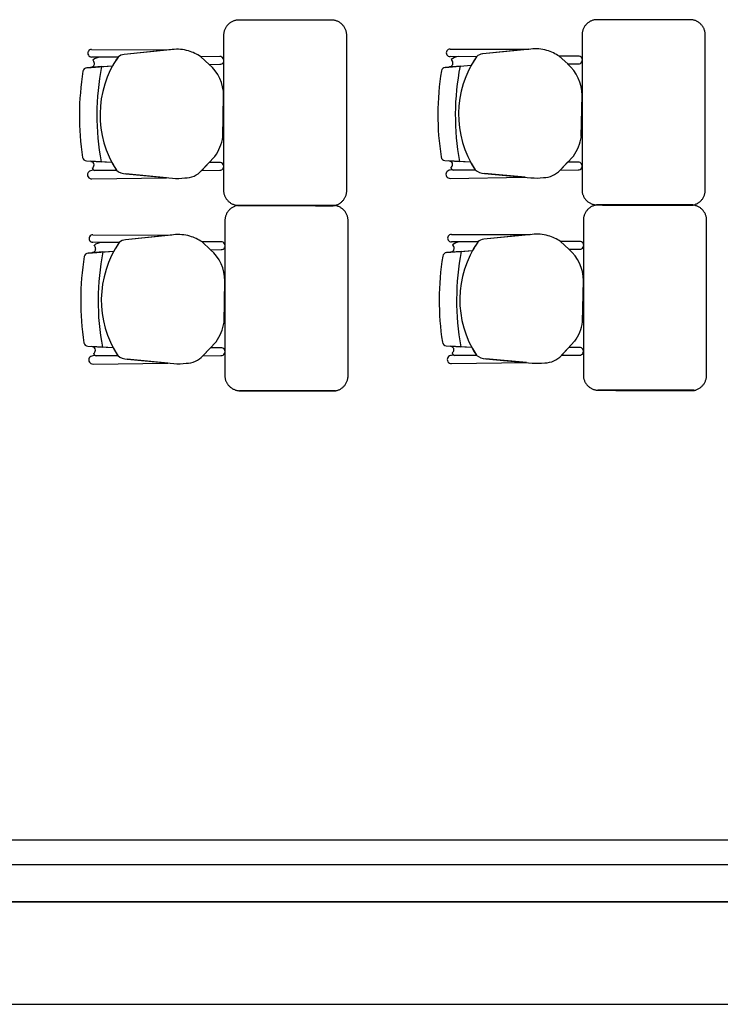
# Model space of a CAD drawing. Units: millimetres. Extents: x -405 to 195, y -110 to 2.
# Drawn here: x -374 to -371, y -79 to -76 of the extents above; entities that cross this region are included whole.
import ezdxf

# ---------------------------------------------------------------- set-up
doc = ezdxf.new("R2010")
doc.units = ezdxf.units.MM
doc.layers.add('Planos', color=255, linetype='Continuous')
doc.layers.add('Tuberia Techo', color=5, linetype='Continuous')

# ---------------------------------------------------------------- blocks, each defined once
blk = doc.blocks.new('A$C571B3940')
at = {"layer": 'Planos'}
for p, q in [((-30.0707, -6.9667, -0.0068), (-30.1563, -6.9663, -0.0068)), ((-30.1563, -6.9663, -0.0068), (-30.1563, -6.9663, -0.0068)), ((-30.1562, -6.942, -0.0068), (-30.1562, -6.942, -0.0068)), ((-30.1562, -6.942, -0.0068), (-29.9011, -6.9427, -0.0068)), ((-29.8946, -6.942, -0.0068), (-30.0506, -6.9578, -0.0068)), ((-29.9011, -6.9427, -0.0068), (-30.0506, -6.9578, -0.0068)), ((-29.7403, -6.9648, -0.0068), (-29.8017, -6.9652, -0.0068)), ((-29.8017, -6.9652, -0.0068), (-29.7746, -6.9903, -0.0068)), ((-29.7746, -6.9903, -0.0068), (-29.8017, -6.9652, -0.0068)), ((-28.9067, -6.9653), (-28.9923, -6.9649)), ((-28.9923, -6.9649), (-28.9923, -6.9649)), ((-28.9922, -6.9405), (-28.9922, -6.9405)), ((-28.9922, -6.9405), (-28.7371, -6.9412)), ((-28.9067, -6.9653), (-28.9651, -6.965)), ((-28.7306, -6.9406), (-28.8866, -6.9563)), ((-28.7371, -6.9412), (-28.8866, -6.9563)), ((-28.5763, -6.9634), (-28.6377, -6.9638)), ((-28.6377, -6.9638), (-28.6106, -6.9889)), ((-28.6106, -6.9889), (-28.6377, -6.9638)), ((-30.172, -7.0012), (-30.088, -6.9946)), ((-30.1241, -6.9974, -0.0068), (-30.172, -7.0012, -0.0068)), ((-30.1241, -6.9974, -0.0068), (-30.172, -7.0012, -0.0068)), ((-30.1588, -6.9989, -0.0068), (-30.1241, -6.9974, -0.0068)), ((-30.0707, -6.9667, -0.0068), (-30.1291, -6.9665, -0.0068)), ((-30.1241, -6.9974, -0.0068), (-30.088, -6.9946, -0.0068)), ((-30.1241, -6.9974, -0.0068), (-30.1241, -6.9974, -0.0068)), ((-30.1241, -6.9974, -0.0068), (-30.1241, -6.9974, -0.0068)), ((-29.7746, -6.9903, -0.0068), (-29.74, -6.99, -0.0068)), ((-29.008, -6.9998, 0.0068), (-28.924, -6.9932, 0.0068)), ((-28.9601, -6.996), (-29.008, -6.9998)), ((-28.9601, -6.996), (-29.008, -6.9998)), ((-28.9948, -6.9974), (-28.9601, -6.996)), ((-28.9601, -6.996), (-28.924, -6.9932)), ((-28.9601, -6.996), (-28.9601, -6.996)), ((-28.9601, -6.996), (-28.9601, -6.996)), ((-28.6106, -6.9889), (-28.576, -6.9885)), ((-30.172, -7.0012, -0.0068), (-30.172, -7.0012, -0.0068)), ((-30.172, -7.0012, -0.0068), (-30.172, -7.0012, -0.0068)), ((-29.008, -6.9998), (-29.008, -6.9998)), ((-29.008, -6.9998), (-29.008, -6.9998)), ((-29.7303, -7.2259, -0.0068), (-29.7277, -7.0916, -0.0068)), ((-28.5663, -7.2244), (-28.5637, -7.0901)), ((-30.173, -7.3036, -0.0068), (-30.173, -7.3036, -0.0068)), ((-30.173, -7.3036, -0.0068), (-30.1256, -7.3066, -0.0068)), ((-30.173, -7.3036, -0.0068), (-30.173, -7.3036, -0.0068)), ((-30.173, -7.3036, -0.0068), (-30.1256, -7.3066, -0.0068)), ((-30.0903, -7.3089, 0), (-30.1606, -7.3044)), ((-30.0903, -7.3089, -0.0068), (-30.1588, -7.3059, -0.0068)), ((-30.1256, -7.3066, -0.0068), (-30.1256, -7.3066, -0.0068)), ((-30.1256, -7.3066, -0.0068), (-30.1256, -7.3066, -0.0068)), ((-29.7991, -7.3346, -0.0068), (-29.7561, -7.289, -0.0068)), ((-29.7748, -7.3089, -0.0068), (-29.7989, -7.3344, -0.0068)), ((-29.7408, -7.3086, -0.0068), (-29.7748, -7.3089, -0.0068)), ((-29.009, -7.3022), (-29.009, -7.3022)), ((-29.009, -7.3022), (-28.9616, -7.3052)), ((-29.009, -7.3022), (-29.009, -7.3022)), ((-29.009, -7.3022), (-28.9616, -7.3052)), ((-28.9263, -7.3074, 0.0068), (-28.9966, -7.303, 0.0068)), ((-28.9263, -7.3074), (-28.9948, -7.3045)), ((-28.9616, -7.3052), (-28.9616, -7.3052)), ((-28.9616, -7.3052), (-28.9616, -7.3052)), ((-28.635, -7.3332), (-28.5921, -7.2876)), ((-28.6108, -7.3074, 0), (-28.6349, -7.333, 0)), ((-28.5768, -7.3072, 0), (-28.6108, -7.3074, 0)), ((-30.0754, -7.334, -0.0068), (-30.1561, -7.3349, -0.0068)), ((-30.0754, -7.334, -0.0068), (-30.1561, -7.3349, -0.0068)), ((-30.146, -7.3348, -0.0068), (-30.0754, -7.334, -0.0068)), ((-30.0448, -7.3459, -0.0068), (-29.8937, -7.3597, -0.0068)), ((-29.9127, -7.358, -0.0068), (-30.0448, -7.3459, -0.0068)), ((-29.7989, -7.3344, -0.0068), (-29.7405, -7.3338, -0.0068)), ((-28.9114, -7.3325, 0), (-28.9921, -7.3335, 0)), ((-28.9114, -7.3325), (-28.9921, -7.3335)), ((-28.982, -7.3334), (-28.9114, -7.3325)), ((-28.8808, -7.3444), (-28.7297, -7.3583)), ((-28.7487, -7.3566), (-28.8808, -7.3444)), ((-28.6349, -7.333, 0), (-28.5765, -7.3324, 0)), ((-30.1558, -7.3614, -0.0068), (-29.9127, -7.358, -0.0068)), ((-30.1558, -7.3614, -0.0068), (-29.9127, -7.358, -0.0068)), ((-30.1558, -7.3614, -0.0068), (-30.1558, -7.3614, -0.0068)), ((-28.9918, -7.36, 0), (-28.7487, -7.3566, 0)), ((-28.9918, -7.36), (-28.7487, -7.3566)), ((-28.9918, -7.36, 0), (-28.9918, -7.36, 0)), ((-30.0665, -7.5681, -0.0068), (-30.1521, -7.5677, -0.0068)), ((-30.1521, -7.5677, -0.0068), (-30.1521, -7.5677, -0.0068)), ((-30.152, -7.5433, -0.0068), (-30.152, -7.5433, -0.0068)), ((-30.152, -7.5433, -0.0068), (-29.8969, -7.5441, -0.0068)), ((-30.0665, -7.5681, -0.0068), (-30.1249, -7.5679, -0.0068)), ((-29.8904, -7.5434, -0.0068), (-30.0464, -7.5592, -0.0068)), ((-29.8969, -7.5441, -0.0068), (-30.0464, -7.5592, -0.0068)), ((-29.7361, -7.5662, -0.0068), (-29.7975, -7.5666, -0.0068)), ((-29.7975, -7.5666, -0.0068), (-29.7704, -7.5917, -0.0068)), ((-29.7704, -7.5917, -0.0068), (-29.7975, -7.5666, -0.0068)), ((-28.9025, -7.5666, 0), (-28.9881, -7.5663, 0)), ((-28.9881, -7.5663, 0), (-28.9881, -7.5663, 0)), ((-28.988, -7.5419, 0), (-28.988, -7.5419, 0)), ((-28.988, -7.5419, 0), (-28.7329, -7.5426, 0)), ((-28.9025, -7.5666, 0), (-28.9609, -7.5664, 0)), ((-28.7264, -7.542, 0), (-28.8824, -7.5577, 0)), ((-28.7329, -7.5426, 0), (-28.8824, -7.5577, 0)), ((-28.5721, -7.5648, 0), (-28.6335, -7.5652, 0)), ((-28.6335, -7.5652, 0), (-28.6064, -7.5903, 0)), ((-28.6064, -7.5903, 0), (-28.6335, -7.5652, 0)), ((-30.1678, -7.6026, 0), (-30.0838, -7.596, 0)), ((-30.1199, -7.5988, -0.0068), (-30.1678, -7.6026, -0.0068)), ((-30.1199, -7.5988, -0.0068), (-30.1678, -7.6026, -0.0068)), ((-30.1678, -7.6026, -0.0068), (-30.1678, -7.6026, -0.0068)), ((-30.1678, -7.6026, -0.0068), (-30.1678, -7.6026, -0.0068)), ((-30.1546, -7.6003, -0.0068), (-30.1199, -7.5988, -0.0068)), ((-30.1199, -7.5988, -0.0068), (-30.0838, -7.596, -0.0068)), ((-30.1199, -7.5988, -0.0068), (-30.1199, -7.5988, -0.0068)), ((-30.1199, -7.5988, -0.0068), (-30.1199, -7.5988, -0.0068)), ((-29.7704, -7.5917, -0.0068), (-29.7358, -7.5914, -0.0068)), ((-29.0038, -7.6011, 0.0068), (-28.9198, -7.5946, 0.0068)), ((-28.9559, -7.5974, 0), (-29.0038, -7.6011, 0)), ((-28.9559, -7.5974, 0), (-29.0038, -7.6011, 0)), ((-29.0038, -7.6011, 0), (-29.0038, -7.6011, 0)), ((-29.0038, -7.6011, 0), (-29.0038, -7.6011, 0)), ((-28.9905, -7.5988, 0), (-28.9559, -7.5974, 0)), ((-28.9559, -7.5974, 0), (-28.9198, -7.5946, 0)), ((-28.9559, -7.5974, 0), (-28.9559, -7.5974, 0)), ((-28.9559, -7.5974, 0), (-28.9559, -7.5974, 0)), ((-28.6064, -7.5903, 0), (-28.5718, -7.5899, 0)), ((-29.7261, -7.8273, -0.0068), (-29.7235, -7.693, -0.0068)), ((-28.5621, -7.8258, 0), (-28.5595, -7.6915, 0)), ((-29.7948, -7.936, -0.0068), (-29.7519, -7.8904, -0.0068)), ((-28.6308, -7.9346, 0), (-28.5879, -7.889, 0)), ((-30.1688, -7.905, -0.0068), (-30.1688, -7.905, -0.0068)), ((-30.1688, -7.905, -0.0068), (-30.1214, -7.908, -0.0068)), ((-30.1688, -7.905, -0.0068), (-30.1688, -7.905, -0.0068)), ((-30.1688, -7.905, -0.0068), (-30.1214, -7.908, -0.0068)), ((-30.0861, -7.9103, 0), (-30.1563, -7.9058, 0)), ((-30.0861, -7.9103, -0.0068), (-30.1546, -7.9073, -0.0068)), ((-30.1214, -7.908, -0.0068), (-30.1214, -7.908, -0.0068)), ((-30.1214, -7.908, -0.0068), (-30.1214, -7.908, -0.0068)), ((-29.7706, -7.9103, -0.0068), (-29.7947, -7.9358, -0.0068)), ((-29.7365, -7.91, -0.0068), (-29.7706, -7.9103, -0.0068)), ((-29.0048, -7.9036, 0), (-29.0048, -7.9036, 0)), ((-29.0048, -7.9036, 0), (-28.9574, -7.9066, 0)), ((-29.0048, -7.9036, 0), (-29.0048, -7.9036, 0)), ((-29.0048, -7.9036, 0), (-28.9574, -7.9066, 0)), ((-28.9221, -7.9088, 0.0068), (-28.9923, -7.9044, 0.0068)), ((-28.9221, -7.9088, 0), (-28.9906, -7.9058, 0)), ((-28.9574, -7.9066, 0), (-28.9574, -7.9066, 0)), ((-28.9574, -7.9066, 0), (-28.9574, -7.9066, 0)), ((-28.6066, -7.9088, 0), (-28.6306, -7.9344, 0)), ((-28.5725, -7.9086, 0), (-28.6066, -7.9088, 0)), ((-30.0712, -7.9353, -0.0068), (-30.1519, -7.9363, -0.0068)), ((-30.0712, -7.9353, -0.0068), (-30.1519, -7.9363, -0.0068)), ((-30.1417, -7.9362, -0.0068), (-30.0712, -7.9353, -0.0068)), ((-30.0406, -7.9472, -0.0068), (-29.8895, -7.9611, -0.0068)), ((-29.9085, -7.9594, -0.0068), (-30.0406, -7.9472, -0.0068)), ((-29.7947, -7.9358, -0.0068), (-29.7363, -7.9352, -0.0068)), ((-28.9072, -7.9339, 0), (-28.9879, -7.9349, 0)), ((-28.9072, -7.9339, 0), (-28.9879, -7.9349, 0)), ((-28.9777, -7.9348, 0), (-28.9072, -7.9339, 0)), ((-28.8766, -7.9458, 0), (-28.7255, -7.9597, 0)), ((-28.7445, -7.9579, 0), (-28.8766, -7.9458, 0)), ((-28.6306, -7.9344, 0), (-28.5723, -7.9337, 0)), ((-30.1516, -7.9628, -0.0068), (-29.9085, -7.9594, -0.0068)), ((-30.1516, -7.9628, -0.0068), (-29.9085, -7.9594, -0.0068)), ((-30.1516, -7.9628, -0.0068), (-30.1516, -7.9628, -0.0068)), ((-28.9876, -7.9614, 0), (-28.7445, -7.9579, 0)), ((-28.9876, -7.9614, 0), (-28.7445, -7.9579, 0)), ((-28.9876, -7.9614, 0), (-28.9876, -7.9614, 0)), ((0.3449, -9.5082), (-44.7285, -9.5082)), ((-28.0485, -9.5882), (-33.9285, -9.5882)), ((-28.0485, -9.5882), (-33.9285, -9.5882)), ((-27.9285, -9.7082), (-34.3285, -9.7082)), ((-33.9285, -9.7082), (-27.9285, -9.7082))]:
    blk.add_line(p, q, dxfattribs=at)
for centre, radius, start, end in [((-30.1564, -6.9541, -0.0068), 0.0122, 89.0713, 270.6063), ((-30.0473, -6.9923, -0.0068), 0.0347, 95.5033, 132.4392), ((-30.0471, -6.9928, -0.0068), 0.0352, 95.7655, 132.177), ((-29.8786, -7.0687, -0.0068), 0.1277, 73.2424, 97.174), ((-29.8894, -7.1001, -0.0068), 0.1609, 56.9808, 72.8072), ((-29.7394, -6.9774, -0.0068), 0.0126, 267.4251, 93.7875), ((-28.9924, -6.9527), 0.0122, 89.0713, 270.6063), ((-28.9605, -7.0097), 0.0449, 95.81, 128.9944), ((-28.9605, -7.0097), 0.0449, 95.81, 128.9944), ((-28.6358, -7.1524), 0.3292, 145.3606, 213.1656), ((-28.6358, -7.1524), 0.3292, 145.3606, 151.0775), ((-28.8833, -6.9909), 0.0347, 95.5033, 132.4392), ((-28.8831, -6.9913), 0.0352, 95.7655, 132.177), ((-28.7146, -7.0673), 0.1277, 73.2424, 97.174), ((-28.7254, -7.0987), 0.1609, 56.9808, 72.8072), ((-28.5754, -6.9759), 0.0126, 267.4251, 93.7875), ((-30.1584, -6.9878, -0.0068), 0.0111, 267.9601, 5.0926), ((-30.1245, -7.0111, -0.0068), 0.0449, 95.81, 128.9944), ((-30.1245, -7.0111, -0.0068), 0.0449, 95.81, 128.9944), ((-30.1607, -6.987, -0.0068), 0.0133, 0.6063, 53.5988), ((-29.3094, -7.156, -0.0069), 0.83, 168.9872, 190.456), ((-29.3094, -7.156, -0.0068), 0.83, 168.9872, 190.456), ((-29.3094, -7.156, -0.0069), 0.83, 168.9872, 190.456), ((-29.3094, -7.156, -0.0068), 0.83, 168.9872, 190.456), ((-29.7998, -7.1538, -0.0068), 0.3292, 145.3606, 213.1656), ((-29.7998, -7.1538, -0.0068), 0.3292, 145.3606, 151.0775), ((-29.8626, -7.0926, -0.0068), 0.1349, 0.452, 49.3206), ((-28.9944, -6.9864), 0.0111, 267.9601, 5.0926), ((-28.9967, -6.9855), 0.0133, 0.6063, 53.5988), ((-28.1454, -7.1546, 0), 0.83, 168.9872, 190.456), ((-28.1454, -7.1546), 0.83, 168.9872, 190.456), ((-28.1454, -7.1546, 0), 0.83, 168.9872, 190.456), ((-28.1454, -7.1546), 0.83, 168.9872, 190.456), ((-28.6986, -7.0912), 0.1349, 0.452, 49.3206), ((-29.3046, -7.156, -0.0068), 0.8914, 170.7384, 188.7839), ((-29.3046, -7.156, -0.0068), 0.8914, 170.7384, 188.7839), ((-30.171, -7.0148, -0.0068), 0.0136, 94.4831, 170.6898), ((-30.171, -7.0148, -0.0068), 0.0136, 94.4831, 170.6898), ((-28.1406, -7.1546), 0.8914, 170.7384, 188.7839), ((-28.1406, -7.1546), 0.8914, 170.7384, 188.7839), ((-29.007, -7.0133), 0.0136, 94.4831, 170.6898), ((-29.007, -7.0133), 0.0136, 94.4831, 170.6898), ((-29.8789, -7.2019, -0.0068), 0.1506, 324.6397, 350.8368), ((-28.7149, -7.2004), 0.1506, 324.6397, 350.8368), ((-30.1721, -7.2901, -0.0068), 0.0136, 188.8327, 266.3718), ((-30.1721, -7.2901, -0.0068), 0.0136, 188.8327, 266.3718), ((-30.158, -7.3156, -0.0068), 0.00969, 355.2354, 94.749), ((-30.1605, -7.3165, -0.0068), 0.0121, 302.0113, 0.6063), ((-29.7998, -7.1538, -0.0068), 0.3292, 208.0898, 213.1656), ((-29.7399, -7.3212, -0.0068), 0.0126, 267.4251, 93.7875), ((-29.0081, -7.2886), 0.0136, 188.8327, 266.3718), ((-29.0081, -7.2886), 0.0136, 188.8327, 266.3718), ((-28.994, -7.3141), 0.00969, 355.2354, 94.749), ((-28.9965, -7.315), 0.0121, 302.0113, 0.6063), ((-28.6358, -7.1524), 0.3292, 208.0898, 213.1656), ((-28.5759, -7.3198, 0), 0.0126, 267.4251, 93.7875), ((-30.1565, -7.3482, -0.0068), 0.0133, 88.5058, 272.9005), ((-30.1565, -7.3482, -0.0068), 0.0133, 88.5058, 272.9005), ((-30.1435, -7.3242, -0.0068), 0.0109, 193.3517, 256.7572), ((-30.1435, -7.3242, -0.0068), 0.0109, 193.3517, 256.7572), ((-30.0408, -7.2902, -0.0068), 0.0558, 231.6548, 265.9275), ((-30.0408, -7.2902, -0.0068), 0.0558, 231.6548, 265.9275), ((-29.8537, -7.2848, -0.0068), 0.074, 270.2449, 317.6504), ((-28.9925, -7.3468, 0), 0.0133, 88.5058, 272.9005), ((-28.9925, -7.3468), 0.0133, 88.5058, 272.9005), ((-28.9795, -7.3228), 0.0109, 193.3517, 256.7572), ((-28.9795, -7.3228), 0.0109, 193.3517, 256.7572), ((-28.8768, -7.2887), 0.0558, 231.6548, 265.9275), ((-28.8768, -7.2887), 0.0558, 231.6548, 265.9275), ((-28.6897, -7.2834), 0.074, 270.2449, 317.6504), ((-29.8776, -7.1911, -0.0068), 0.1694, 264.5704, 278.2248), ((-28.7136, -7.1896), 0.1694, 264.5704, 278.2248), ((-28.7104, -7.6687, 0), 0.1277, 73.2424, 97.174), ((-30.1522, -7.5555, -0.0068), 0.0122, 89.0713, 270.6063), ((-30.1203, -7.6125, -0.0068), 0.0449, 95.81, 128.9944), ((-30.1203, -7.6125, -0.0068), 0.0449, 95.81, 128.9944), ((-29.7956, -7.7552, -0.0068), 0.3292, 145.3606, 213.1656), ((-29.7956, -7.7552, -0.0068), 0.3292, 145.3606, 151.0775), ((-30.0431, -7.5937, -0.0068), 0.0347, 95.5033, 132.4392), ((-30.0429, -7.5942, -0.0068), 0.0352, 95.7655, 132.177), ((-29.8744, -7.6701, -0.0068), 0.1277, 73.2424, 97.174), ((-29.8851, -7.7015, -0.0068), 0.1609, 56.9808, 72.8072), ((-29.7352, -7.5788, -0.0068), 0.0126, 267.4251, 93.7875), ((-28.9882, -7.5541, 0), 0.0122, 89.0713, 270.6063), ((-28.9563, -7.6111, 0), 0.0449, 95.81, 128.9944), ((-28.9563, -7.6111, 0), 0.0449, 95.81, 128.9944), ((-28.6316, -7.7538, 0), 0.3292, 145.3606, 213.1656), ((-28.6316, -7.7538, 0), 0.3292, 145.3606, 151.0775), ((-28.8791, -7.5923, 0), 0.0347, 95.5033, 132.4392), ((-28.8789, -7.5927, 0), 0.0352, 95.7655, 132.177), ((-28.7211, -7.7001, 0), 0.1609, 56.9808, 72.8072), ((-28.5712, -7.5773, 0), 0.0126, 267.4251, 93.7875), ((-30.1668, -7.6161, -0.0068), 0.0136, 94.4831, 170.6898), ((-30.1668, -7.6161, -0.0068), 0.0136, 94.4831, 170.6898), ((-30.1542, -7.5892, -0.0068), 0.0111, 267.9601, 5.0926), ((-30.1565, -7.5884, -0.0068), 0.0133, 0.6063, 53.5988), ((-29.3052, -7.7574, -0.0069), 0.83, 168.9872, 190.456), ((-29.3052, -7.7574, -0.0068), 0.83, 168.9872, 190.456), ((-29.3052, -7.7574, -0.0069), 0.83, 168.9872, 190.456), ((-29.3052, -7.7574, -0.0068), 0.83, 168.9872, 190.456), ((-29.8584, -7.694, -0.0068), 0.1349, 0.452, 49.3206), ((-29.0028, -7.6147, 0), 0.0136, 94.4831, 170.6898), ((-29.0028, -7.6147, 0), 0.0136, 94.4831, 170.6898), ((-28.9902, -7.5877, 0), 0.0111, 267.9601, 5.0926), ((-28.9925, -7.5869, 0), 0.0133, 0.6063, 53.5988), ((-28.1412, -7.7559, 0), 0.83, 168.9872, 190.456), ((-28.1412, -7.7559, 0), 0.83, 168.9872, 190.456), ((-28.1412, -7.7559, 0), 0.83, 168.9872, 190.456), ((-28.1412, -7.7559, 0), 0.83, 168.9872, 190.456), ((-28.6944, -7.6926, 0), 0.1349, 0.452, 49.3206), ((-29.3004, -7.7574, -0.0068), 0.8914, 170.7384, 188.7839), ((-29.3004, -7.7574, -0.0068), 0.8914, 170.7384, 188.7839), ((-28.1364, -7.756, 0), 0.8914, 170.7384, 188.7839), ((-28.1364, -7.756, 0), 0.8914, 170.7384, 188.7839), ((-29.8747, -7.8033, -0.0068), 0.1506, 324.6397, 350.8368), ((-28.7107, -7.8018, 0), 0.1506, 324.6397, 350.8368), ((-29.0039, -7.89, 0), 0.0136, 188.8327, 266.3718), ((-29.0039, -7.89, 0), 0.0136, 188.8327, 266.3718), ((-30.1679, -7.8914, -0.0068), 0.0136, 188.8327, 266.3718), ((-30.1679, -7.8914, -0.0068), 0.0136, 188.8327, 266.3718), ((-30.1538, -7.917, -0.0068), 0.00969, 355.2354, 94.749), ((-30.1562, -7.9179, -0.0068), 0.0121, 302.0113, 0.6063), ((-29.7956, -7.7552, -0.0068), 0.3292, 208.0898, 213.1656), ((-29.7357, -7.9226, -0.0068), 0.0126, 267.4251, 93.7875), ((-28.9898, -7.9155, 0), 0.00969, 355.2354, 94.749), ((-28.9922, -7.9164, 0), 0.0121, 302.0113, 0.6063), ((-28.6316, -7.7538, 0), 0.3292, 208.0898, 213.1656), ((-28.5717, -7.9212, 0), 0.0126, 267.4251, 93.7875), ((-30.1523, -7.9496, -0.0068), 0.0133, 88.5058, 272.9005), ((-30.1523, -7.9496, -0.0068), 0.0133, 88.5058, 272.9005), ((-30.1392, -7.9256, -0.0068), 0.0109, 193.3517, 256.7572), ((-30.1392, -7.9256, -0.0068), 0.0109, 193.3517, 256.7572), ((-30.0366, -7.8916, -0.0068), 0.0558, 231.6548, 265.9275), ((-30.0366, -7.8916, -0.0068), 0.0558, 231.6548, 265.9275), ((-29.8495, -7.8862, -0.0068), 0.074, 270.2449, 317.6504), ((-28.9882, -7.9481, 0), 0.0133, 88.5058, 272.9005), ((-28.9882, -7.9481, 0), 0.0133, 88.5058, 272.9005), ((-28.9752, -7.9242, 0), 0.0109, 193.3517, 256.7572), ((-28.9752, -7.9242, 0), 0.0109, 193.3517, 256.7572), ((-28.8726, -7.8901, 0), 0.0558, 231.6548, 265.9275), ((-28.8726, -7.8901, 0), 0.0558, 231.6548, 265.9275), ((-28.6855, -7.8847, 0), 0.074, 270.2449, 317.6504), ((-29.8734, -7.7925, -0.0068), 0.1694, 264.5704, 278.2248), ((-28.7094, -7.791, 0), 0.1694, 264.5704, 278.2248)]:
    blk.add_arc(centre, radius, start, end, dxfattribs=at)
for points, weights in [([(-29.6848, -6.8465, 0), (-29.7278, -6.8526, 0), (-29.7278, -6.896, 0)], [1, 0.75450542516, 1]), ([(-29.3278, -6.8963, 0), (-29.3278, -6.8511, 0), (-29.3728, -6.8465, 0)], [1, 0.741846756211, 1]), ([(-28.5208, -6.8451, 0.0068), (-28.5638, -6.8511, 0.0068), (-28.5638, -6.8946, 0.0068)], [1, 0.75450542516, 1]), ([(-28.1638, -6.8948, 0.0068), (-28.1638, -6.8496, 0.0068), (-28.2088, -6.8451, 0.0068)], [1, 0.741846756211, 1]), ([(-29.7277, -7.4043, 0), (-29.7224, -7.4458, 0), (-29.6805, -7.4479, 0)], [1, 0.766654227351, 1]), ([(-29.3715, -7.4489, 0), (-29.3278, -7.4433, 0), (-29.3278, -7.3993, 0)], [1, 0.750534663363, 1]), ([(-28.5637, -7.4029, 0.0068), (-28.5584, -7.4444, 0.0068), (-28.5165, -7.4465, 0.0068)], [1, 0.766654227351, 1]), ([(-28.2075, -7.4474, 0.0068), (-28.1638, -7.4418, 0.0068), (-28.1638, -7.3978, 0.0068)], [1, 0.750534663363, 1]), ([(-29.6805, -7.4479, 0), (-29.7236, -7.4539, 0), (-29.7236, -7.4974, 0)], [1, 0.75450542516, 1]), ([(-29.3236, -7.4977, 0), (-29.3236, -7.4525, 0), (-29.3686, -7.4479, 0)], [1, 0.741846756211, 1]), ([(-28.5165, -7.4465, 0.0068), (-28.5596, -7.4525, 0.0068), (-28.5596, -7.496, 0.0068)], [1, 0.75450542516, 1]), ([(-28.1596, -7.4962, 0.0068), (-28.1596, -7.451, 0.0068), (-28.2046, -7.4465, 0.0068)], [1, 0.741846756211, 1]), ([(-29.7235, -8.0057), (-29.7182, -8.0472), (-29.6763, -8.0493)], [1, 0.766654227351, 1]), ([(-29.3673, -8.0502, 0), (-29.3236, -8.0447, 0), (-29.3236, -8.0006, 0)], [1, 0.750534663363, 1]), ([(-28.5595, -8.0042, 0.0068), (-28.5542, -8.0458, 0.0068), (-28.5123, -8.0479, 0.0068)], [1, 0.766654227351, 1]), ([(-28.2033, -8.0488, 0.0068), (-28.1596, -8.0432, 0.0068), (-28.1596, -7.9992, 0.0068)], [1, 0.750534663363, 1])]:
    blk.add_rational_spline(points, weights, degree=2, dxfattribs=at)
for points in [[(-29.3728, -6.8465, 0), (-29.5288, -6.8465, 0), (-29.6848, -6.8465, 0)], [(-28.2088, -6.8451, 0.0068), (-28.3648, -6.8451, 0.0068), (-28.5208, -6.8451, 0.0068)], [(-29.7278, -6.896, 0), (-29.7278, -7.1502, 0), (-29.7277, -7.4043, 0)], [(-29.3278, -6.9463, 0), (-29.3278, -6.9213, 0), (-29.3278, -6.8963, 0)], [(-28.5638, -6.8946, 0.0068), (-28.5637, -7.1487, 0.0068), (-28.5637, -7.4029, 0.0068)], [(-28.1638, -6.9448, 0.0068), (-28.1638, -6.9198, 0.0068), (-28.1638, -6.8948, 0.0068)], [(-29.3278, -7.3993, 0), (-29.3278, -7.1478, 0), (-29.3278, -6.9463, 0)], [(-28.1638, -7.3978, 0.0068), (-28.1638, -7.1463, 0.0068), (-28.1638, -6.9448, 0.0068)], [(-29.6805, -7.4479, 0), (-29.526, -7.4484, 0), (-29.3715, -7.4489, 0)], [(-29.3686, -7.4479, 0), (-29.5246, -7.4479, 0), (-29.6805, -7.4479, 0)], [(-29.3686, -7.4479, 0), (-29.5246, -7.4479, 0), (-29.6805, -7.4479, 0)], [(-28.5165, -7.4465, 0.0068), (-28.362, -7.4469, 0.0068), (-28.2075, -7.4474, 0.0068)], [(-28.2046, -7.4465, 0.0068), (-28.3605, -7.4465, 0.0068), (-28.5165, -7.4465, 0.0068)], [(-28.2046, -7.4465, 0.0068), (-28.3605, -7.4465, 0.0068), (-28.5165, -7.4465, 0.0068)], [(-29.7236, -7.4974, 0), (-29.7235, -7.7516), (-29.7235, -8.0057)], [(-29.3236, -7.5477, 0), (-29.3236, -7.5227, 0), (-29.3236, -7.4977, 0)], [(-28.5596, -7.496, 0.0068), (-28.5595, -7.7501, 0.0068), (-28.5595, -8.0042, 0.0068)], [(-28.1596, -7.5462, 0.0068), (-28.1596, -7.5212, 0.0068), (-28.1596, -7.4962, 0.0068)], [(-29.3236, -8.0006, 0), (-29.3236, -7.7492, 0), (-29.3236, -7.5477, 0)], [(-28.1596, -7.9992, 0.0068), (-28.1596, -7.7477, 0.0068), (-28.1596, -7.5462, 0.0068)], [(-29.6763, -8.0493), (-29.5218, -8.0498), (-29.3673, -8.0502, 0)], [(-29.3643, -8.0493), (-29.5203, -8.0493), (-29.6763, -8.0493)], [(-28.5123, -8.0479, 0.0068), (-28.3578, -8.0483, 0.0068), (-28.2033, -8.0488, 0.0068)], [(-28.2003, -8.0479, 0.0068), (-28.3563, -8.0479, 0.0068), (-28.5123, -8.0479, 0.0068)]]:
    blk.add_open_spline(points, degree=2, dxfattribs=at)

msp = doc.modelspace()

# ---------------------------------------------------------------- block references
at = {"layer": 'Planos'}
msp.add_blockref('A$C571B3940', (-343.378, -69.3594), dxfattribs=at)

# ---------------------------------------------------------------- next in the draw order: linework, layer by layer
at = {"layer": 'Tuberia Techo'}
msp.add_line((-374.563, -79.4001), (-359.3607, -79.4001), dxfattribs=at)

doc.saveas('drawing.dxf')
